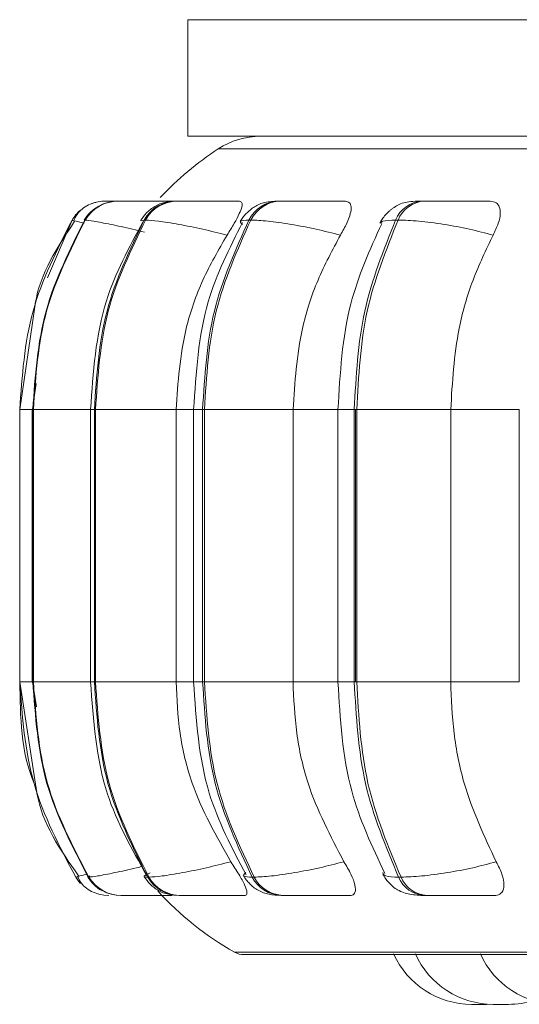
# Model space of a CAD drawing. Units: millimetres. Extents: x 1470 to 1883, y -1 to 279.
# Drawn here: x 1524 to 1524, y 98 to 100 of the extents above; entities that cross this region are included whole.
import ezdxf

# ---------------------------------------------------------------- set-up
doc = ezdxf.new("R2010")
doc.units = ezdxf.units.MM

msp = doc.modelspace()

# ---------------------------------------------------------------- linework, layer by layer
at = {"color": 7, "linetype": 'Continuous', "lineweight": 15}
for p, q in [((1524.033, 99.7081), (1524.033, 99.5581)), ((1525.283, 99.7081), (1524.033, 99.7081)), ((1525.283, 99.5581), (1524.033, 99.5581)), ((1523.9275, 99.4747), (1523.9273, 99.4747)), ((1523.9437, 99.4747), (1523.943, 99.4747)), ((1523.9712, 99.4747), (1523.9701, 99.4747)), ((1523.9714, 99.4747), (1523.9703, 99.4747)), ((1524.0195, 99.4747), (1524.0179, 99.4747)), ((1524.1521, 99.4747), (1524.1496, 99.4747)), ((1524.3375, 99.4747), (1524.3343, 99.4747)), ((1523.9012, 99.4504), (1523.9005, 99.4504)), ((1523.9786, 99.4504), (1523.977, 99.4504)), ((1524.1141, 99.4504), (1524.1116, 99.4504)), ((1524.3036, 99.4504), (1524.3003, 99.4504)), ((1523.8362, 99.3386), (1523.8169, 99.2066)), ((1523.8382, 99.24), (1523.8332, 99.2066)), ((1523.8169, 99.2066), (1523.8169, 98.8566)), ((1523.8329, 99.2066), (1523.8329, 98.8566)), ((1523.8338, 99.2066), (1523.8345, 99.2066)), ((1523.8338, 98.8566), (1523.8338, 99.2066)), ((1523.8345, 99.2066), (1523.8345, 98.8566)), ((1523.9081, 99.2066), (1523.9081, 98.8566)), ((1523.9129, 99.2066), (1523.9144, 99.2066)), ((1523.9129, 98.8566), (1523.9129, 99.2066)), ((1523.9144, 99.2066), (1524.0179, 99.2066)), ((1523.9144, 99.2066), (1523.9144, 98.8566)), ((1524.0179, 99.2066), (1524.0179, 98.8566)), ((1524.0406, 99.2066), (1524.0406, 98.8566)), ((1524.0521, 99.2066), (1524.0545, 99.2066)), ((1524.0521, 98.8566), (1524.0521, 99.2066)), ((1524.0545, 99.2066), (1524.1684, 99.2066)), ((1524.0545, 99.2066), (1524.0545, 98.8566)), ((1524.1684, 99.2066), (1524.1684, 98.8566)), ((1524.2262, 99.2066), (1524.2262, 98.8566)), ((1524.2471, 99.2066), (1524.2503, 99.2066)), ((1524.2471, 98.8566), (1524.2471, 99.2066)), ((1524.2489, 98.8566), (1524.2489, 99.2066)), ((1524.2503, 99.2066), (1524.3712, 99.2066)), ((1524.2503, 99.2066), (1524.2503, 98.8566)), ((1524.3712, 99.2066), (1524.3712, 98.8566)), ((1524.4594, 99.2066), (1524.4594, 98.8566)), ((1523.8169, 98.8566), (1523.8381, 98.7191)), ((1523.8332, 98.8566), (1523.8383, 98.8243)), ((1523.8338, 98.8566), (1523.8345, 98.8566)), ((1523.9129, 98.8566), (1523.9144, 98.8566)), ((1523.9144, 98.8566), (1524.0179, 98.8566)), ((1524.0521, 98.8566), (1524.0545, 98.8566)), ((1524.0545, 98.8566), (1524.1684, 98.8566)), ((1524.2471, 98.8566), (1524.2503, 98.8566)), ((1524.2503, 98.8566), (1524.3712, 98.8566)), ((1523.8926, 98.6063), (1523.8889, 98.6052)), ((1523.8889, 98.6052), (1523.8889, 98.6052)), ((1523.9051, 98.6052), (1523.9058, 98.6052)), ((1523.9063, 98.6061), (1523.9057, 98.6056)), ((1523.9815, 98.6052), (1523.9831, 98.6052)), ((1524.1158, 98.6052), (1524.1183, 98.6052)), ((1524.3041, 98.6052), (1524.3073, 98.6052)), ((1523.9472, 98.5816), (1523.9479, 98.5816)), ((1524.0219, 98.5816), (1524.0235, 98.5816)), ((1524.1534, 98.5816), (1524.1558, 98.5816)), ((1524.3376, 98.5816), (1524.3409, 98.5816)), ((1524.1054, 98.5055), (1527.6754, 98.5055)), ((1524.3981, 98.4416), (1524.4173, 98.4416)), ((1524.4173, 98.4416), (1524.422, 98.4417))]:
    msp.add_line(p, q, dxfattribs=at)
at = {"color": 8, "linetype": 'Continuous', "lineweight": 15}
for p, q in [((1524.0722, 99.5419), (1527.4328, 99.5419)), ((1523.8526, 99.3761), (1523.8844, 99.4504)), ((1523.901, 99.4499), (1523.9005, 99.4504)), ((1523.9734, 99.4492), (1523.977, 99.4504)), ((1523.8169, 99.2066), (1523.8338, 99.2066)), ((1523.8338, 99.2066), (1523.8329, 99.2066)), ((1523.8345, 99.2066), (1523.9081, 99.2066)), ((1523.9129, 99.2066), (1523.9081, 99.2066)), ((1524.0179, 99.2066), (1524.0406, 99.2066)), ((1524.0406, 99.2066), (1524.0521, 99.2066)), ((1524.1684, 99.2066), (1524.2262, 99.2066)), ((1524.2262, 99.2066), (1524.2471, 99.2066)), ((1524.3712, 99.2066), (1524.4594, 99.2066)), ((1523.8169, 98.8566), (1523.8338, 98.8566)), ((1523.8329, 98.8566), (1523.8338, 98.8566)), ((1523.8345, 98.8566), (1523.9081, 98.8566)), ((1523.9081, 98.8566), (1523.9129, 98.8566)), ((1524.0179, 98.8566), (1524.0406, 98.8566)), ((1524.0406, 98.8566), (1524.0521, 98.8566)), ((1524.1684, 98.8566), (1524.2262, 98.8566)), ((1524.2262, 98.8566), (1524.2471, 98.8566)), ((1524.3712, 98.8566), (1524.4594, 98.8566)), ((1523.907, 98.6067), (1523.9063, 98.6061)), ((1523.9057, 98.6056), (1523.9051, 98.6052)), ((1524.093, 98.5087), (1527.5533, 98.5087))]:
    msp.add_line(p, q, dxfattribs=at)
at = {"color": 7, "linetype": 'Continuous', "lineweight": 15, "flags": 128}
for points in [[(1523.8889, 98.6052), (1523.8926, 98.6), (1523.8952, 98.597)], [(1523.9211, 98.5827), (1523.925, 98.582), (1523.9313, 98.5816)]]:
    msp.add_lwpolyline(points, dxfattribs=at)
at = {"color": 7, "linetype": 'Continuous', "lineweight": 15}
for centre, radius, start, end in [((1524.1268, 99.4581), 0.1, 90, 123.0513), ((1524.2904, 99.2066), 0.4, 123.0513, 137.0425), ((1523.9431, 99.4253), 0.0495, 89.874, 149.4785), ((1523.9438, 99.4253), 0.0495, 89.874, 149.4785), ((1523.9271, 99.4248), 0.0499, 89.7807, 111.3441), ((1524.0183, 99.4275), 0.0472, 90.3054, 151.0112), ((1524.0199, 99.4275), 0.0472, 90.3054, 151.0113), ((1524.1507, 99.4312), 0.0435, 91.2139, 153.8472), ((1524.1532, 99.4312), 0.0435, 91.2139, 153.8473), ((1524.3364, 99.4359), 0.0389, 92.8958, 158.1387), ((1524.3396, 99.4359), 0.0389, 92.8958, 158.1387), ((1523.9271, 99.4248), 0.05, 130.7418, 149.1477), ((1523.9472, 98.6311), 0.0495, 211.6146, 269.9092), ((1523.948, 98.6311), 0.0495, 211.6146, 269.9092), ((1524.0223, 98.6288), 0.0472, 210.0866, 269.4906), ((1524.0239, 98.6288), 0.0472, 210.0866, 269.4906), ((1524.1544, 98.6251), 0.0434, 207.255, 268.6082), ((1524.1569, 98.6251), 0.0434, 207.2551, 268.6082), ((1524.3397, 98.6203), 0.0387, 202.9589, 266.9714), ((1524.3429, 98.6203), 0.0387, 202.959, 266.9714), ((1524.2904, 98.8566), 0.4, 222.2541, 240.4401), ((1524.1054, 98.5305), 0.025, 240.4401, 270), ((1524.3981, 98.5516), 0.11, 204.1477, 270), ((1524.4261, 98.5516), 0.11, 204.1477, 270), ((1524.5097, 98.5516), 0.11, 204.1477, 270), ((1524.4453, 98.5516), 0.11, 270, 287.3815)]:
    msp.add_arc(centre, radius, start, end, dxfattribs=at)
for points, knots in [([(1527.4328, 99.5581), (1527.4314, 99.5581), (1527.3981, 99.5581), (1527.3092, 99.5581), (1527.1759, 99.5581), (1527.0334, 99.5581), (1526.8908, 99.5581), (1526.7366, 99.5581), (1526.5723, 99.5581), (1526.4008, 99.5581), (1526.2251, 99.5581), (1526.0472, 99.5581), (1525.8523, 99.5581), (1525.6431, 99.5581), (1525.4257, 99.5581), (1525.2197, 99.5581), (1525.0236, 99.5581), (1524.8372, 99.5581), (1524.6769, 99.5581), (1524.5434, 99.5581), (1524.4342, 99.5581), (1524.3394, 99.5581), (1524.2606, 99.5581), (1524.1988, 99.5581), (1524.156, 99.5581), (1524.1307, 99.5581), (1524.1287, 99.5581), (1524.1277, 99.5581)], [0, 0, 0, 0, 0.002058, 0.049752, 0.098788, 0.137118, 0.175453, 0.214599, 0.25375, 0.292896, 0.332047, 0.370377, 0.408713, 0.457744, 0.505438, 0.5517, 0.597957, 0.645651, 0.694686, 0.733016, 0.771352, 0.810498, 0.849649, 0.888795, 0.927946, 0.966276, 1, 1, 1, 1]), ([(1523.9146, 99.4731), (1523.9114, 99.4721), (1523.9049, 99.4701), (1523.8969, 99.4647), (1523.8903, 99.4579), (1523.8877, 99.4524), (1523.8864, 99.4497)], [0, 0, 0, 0, 0.239622, 0.488103, 0.742597, 1, 1, 1, 1]), ([(1523.9446, 99.4747), (1523.9437, 99.4747), (1523.9397, 99.4747), (1523.9343, 99.4747), (1523.9288, 99.4747), (1523.9279, 99.4747), (1523.9275, 99.4747)], [0, 0, 0, 0, 0.07976, 0.383552, 0.694178, 1, 1, 1, 1]), ([(1524.0181, 99.4745), (1524.0103, 99.4745), (1523.9946, 99.4746), (1523.9748, 99.4746), (1523.9612, 99.4747), (1523.9527, 99.4747), (1523.9464, 99.4747), (1523.9447, 99.4747), (1523.9439, 99.4747)], [0, 0, 0, 0, 0.249948, 0.499277, 0.626937, 0.749901, 0.876067, 1, 1, 1, 1]), ([(1523.9966, 99.4747), (1523.9948, 99.4747), (1523.9895, 99.4747), (1523.982, 99.4747), (1523.9748, 99.4747), (1523.9725, 99.4747), (1523.9714, 99.4747)], [0, 0, 0, 0, 0.145712, 0.427732, 0.716096, 1, 1, 1, 1]), ([(1524.0179, 99.4747), (1524.0129, 99.4745), (1524.0035, 99.4739), (1523.9931, 99.4697), (1523.9851, 99.4643), (1523.9782, 99.4582), (1523.9748, 99.4531), (1523.9724, 99.4496)], [0, 0, 0, 0, 0.284195, 0.54681, 0.662718, 0.775169, 1, 1, 1, 1]), ([(1524.0997, 99.4745), (1524.0922, 99.4745), (1524.0772, 99.4746), (1524.0568, 99.4746), (1524.042, 99.4747), (1524.0322, 99.4747), (1524.0241, 99.4747), (1524.0211, 99.4747), (1524.0196, 99.4747)], [0, 0, 0, 0, 0.249948, 0.499277, 0.626937, 0.749901, 0.876067, 1, 1, 1, 1]), ([(1524.0997, 99.4745), (1524.1009, 99.4741), (1524.1034, 99.4733), (1524.1029, 99.4675), (1524.0995, 99.4586), (1524.093, 99.4461), (1524.0868, 99.4362), (1524.0836, 99.431)], [0, 0, 0, 0, 0.1777603, 0.3548217, 0.5463285, 0.7635337, 1, 1, 1, 1]), ([(1524.1496, 99.4747), (1524.1435, 99.4745), (1524.1346, 99.4741), (1524.1256, 99.4712), (1524.1192, 99.4679), (1524.1132, 99.4635), (1524.1079, 99.4586), (1524.1036, 99.4535), (1524.1016, 99.4501), (1524.1006, 99.4484)], [0, 0, 0, 0, 0.315346, 0.464368, 0.588416, 0.693878, 0.793155, 0.894902, 1, 1, 1, 1]), ([(1524.1872, 99.4745), (1524.18, 99.4745), (1524.1658, 99.4746), (1524.1527, 99.4746), (1524.1464, 99.4747), (1524.1444, 99.4747), (1524.1451, 99.4747), (1524.1482, 99.4747), (1524.1498, 99.4747)], [0, 0, 0, 0, 0.249946, 0.499272, 0.626637, 0.749893, 0.875921, 1, 1, 1, 1]), ([(1524.2357, 99.4745), (1524.2287, 99.4745), (1524.2148, 99.4746), (1524.1945, 99.4746), (1524.1789, 99.4747), (1524.168, 99.4747), (1524.1586, 99.4747), (1524.1543, 99.4747), (1524.1522, 99.4747)], [0, 0, 0, 0, 0.2499483, 0.4992767, 0.6269368, 0.7499011, 0.8760666, 1, 1, 1, 1]), ([(1524.2357, 99.4745), (1524.2377, 99.4741), (1524.2417, 99.4733), (1524.2436, 99.4675), (1524.2425, 99.4586), (1524.2379, 99.4461), (1524.2323, 99.4362), (1524.2294, 99.431)], [0, 0, 0, 0, 0.17776, 0.354822, 0.546328, 0.763534, 1, 1, 1, 1]), ([(1524.3343, 99.4747), (1524.3303, 99.4747), (1524.3221, 99.4745), (1524.3128, 99.4732), (1524.3055, 99.471), (1524.2997, 99.4678), (1524.2954, 99.4646), (1524.2925, 99.4622), (1524.2898, 99.4596), (1524.2864, 99.456), (1524.2828, 99.4515), (1524.281, 99.4482), (1524.2801, 99.4465)], [0, 0, 0, 0, 0.1685874, 0.3422839, 0.499591, 0.6233255, 0.6743615, 0.720836, 0.7651118, 0.8092588, 0.9015582, 1, 1, 1, 1]), ([(1524.3581, 99.4745), (1524.3517, 99.4745), (1524.3389, 99.4746), (1524.3288, 99.4746), (1524.3251, 99.4747), (1524.3252, 99.4747), (1524.3279, 99.4747), (1524.3323, 99.4747), (1524.3344, 99.4747)], [0, 0, 0, 0, 0.249946, 0.499272, 0.626637, 0.749893, 0.875921, 1, 1, 1, 1]), ([(1524.4219, 99.4745), (1524.4157, 99.4745), (1524.4034, 99.4746), (1524.3837, 99.4746), (1524.3678, 99.4747), (1524.3562, 99.4747), (1524.3456, 99.4747), (1524.3403, 99.4747), (1524.3377, 99.4747)], [0, 0, 0, 0, 0.249948, 0.499277, 0.626937, 0.749901, 0.876067, 1, 1, 1, 1]), ([(1524.4219, 99.4745), (1524.4247, 99.4741), (1524.4301, 99.4733), (1524.4343, 99.4675), (1524.4355, 99.4586), (1524.433, 99.4461), (1524.4282, 99.4362), (1524.4257, 99.431)], [0, 0, 0, 0, 0.1777603, 0.3548217, 0.5463285, 0.7635337, 1, 1, 1, 1]), ([(1523.9136, 99.465), (1523.9114, 99.4635), (1523.9057, 99.4595), (1523.9019, 99.4538), (1523.8996, 99.4503)], [0, 0, 0, 0, 0.3806411, 1, 1, 1, 1]), ([(1523.8875, 99.4489), (1523.8653, 99.4153), (1523.8421, 99.3804), (1523.8365, 99.3402), (1523.8362, 99.3386)], [0, 0, 0, 0, 0.961283, 1, 1, 1, 1]), ([(1523.9754, 99.4482), (1523.9575, 99.4151), (1523.917, 99.3404), (1523.9113, 99.2545), (1523.9081, 99.2066)], [0, 0, 0, 0, 0.443145, 1, 1, 1, 1]), ([(1524.0836, 99.431), (1524.073, 99.4336), (1524.0515, 99.439), (1524.0204, 99.4452), (1523.9931, 99.4495), (1523.9835, 99.4501), (1523.9786, 99.4504)], [0, 0, 0, 0, 0.236569, 0.482311, 0.737989, 1, 1, 1, 1]), ([(1524.1035, 99.4474), (1524.0866, 99.4141), (1524.0489, 99.3395), (1524.0436, 99.254), (1524.0406, 99.2066)], [0, 0, 0, 0, 0.446512, 1, 1, 1, 1]), ([(1524.2294, 99.431), (1524.219, 99.4336), (1524.1979, 99.439), (1524.1649, 99.4452), (1524.1341, 99.4495), (1524.1208, 99.4501), (1524.1141, 99.4504)], [0, 0, 0, 0, 0.236569, 0.482311, 0.737989, 1, 1, 1, 1]), ([(1524.2824, 99.4457), (1524.2672, 99.4121), (1524.2337, 99.3378), (1524.2289, 99.253), (1524.2262, 99.2066)], [0, 0, 0, 0, 0.453208, 1, 1, 1, 1]), ([(1524.4257, 99.431), (1524.4158, 99.4336), (1524.3956, 99.439), (1524.3619, 99.4452), (1524.3285, 99.4495), (1524.3119, 99.4501), (1524.3036, 99.4504)], [0, 0, 0, 0, 0.2365687, 0.482311, 0.737989, 1, 1, 1, 1]), ([(1524.0836, 99.431), (1524.0726, 99.412), (1524.0507, 99.3742), (1524.0246, 99.2989), (1524.0204, 99.2417), (1524.0179, 99.2066)], [0, 0, 0, 0, 0.279282, 0.558467, 1, 1, 1, 1]), ([(1524.2294, 99.431), (1524.2192, 99.412), (1524.1988, 99.3742), (1524.1746, 99.2989), (1524.1707, 99.2417), (1524.1684, 99.2066)], [0, 0, 0, 0, 0.279282, 0.558467, 1, 1, 1, 1]), ([(1524.4257, 99.431), (1524.4166, 99.412), (1524.3984, 99.3742), (1524.3767, 99.2989), (1524.3733, 99.2417), (1524.3712, 99.2066)], [0, 0, 0, 0, 0.279282, 0.558467, 1, 1, 1, 1]), ([(1523.9081, 98.8566), (1523.9115, 98.8071), (1523.9177, 98.7181), (1523.961, 98.6415), (1523.9802, 98.6075)], [0, 0, 0, 0, 0.556339, 1, 1, 1, 1]), ([(1524.0179, 98.8566), (1524.019, 98.8345), (1524.0211, 98.7903), (1524.0404, 98.7098), (1524.0698, 98.6578), (1524.0884, 98.625)], [0, 0, 0, 0, 0.2691417, 0.538283, 1, 1, 1, 1]), ([(1524.0406, 98.8566), (1524.0438, 98.8076), (1524.0495, 98.719), (1524.0899, 98.6425), (1524.108, 98.6083)], [0, 0, 0, 0, 0.553021, 1, 1, 1, 1]), ([(1524.1684, 98.8566), (1524.1694, 98.8345), (1524.1713, 98.7903), (1524.1893, 98.7098), (1524.2166, 98.6578), (1524.2339, 98.625)], [0, 0, 0, 0, 0.269142, 0.538283, 1, 1, 1, 1]), ([(1524.2262, 98.8566), (1524.2291, 98.8086), (1524.2342, 98.7207), (1524.2702, 98.6445), (1524.2865, 98.61)], [0, 0, 0, 0, 0.546255, 1, 1, 1, 1]), ([(1524.3712, 98.8566), (1524.3721, 98.8345), (1524.3738, 98.7903), (1524.3899, 98.7098), (1524.4143, 98.6578), (1524.4297, 98.625)], [0, 0, 0, 0, 0.269142, 0.538283, 1, 1, 1, 1]), ([(1523.8381, 98.7191), (1523.8384, 98.7172), (1523.8444, 98.6759), (1523.869, 98.6405), (1523.8925, 98.6068)], [0, 0, 0, 0, 0.046856, 1, 1, 1, 1]), ([(1524.0884, 98.625), (1524.0779, 98.6223), (1524.0565, 98.6169), (1524.0253, 98.6106), (1523.9978, 98.6061), (1523.988, 98.6055), (1523.9831, 98.6052)], [0, 0, 0, 0, 0.2352636, 0.4807075, 0.7366892, 1, 1, 1, 1]), ([(1524.0884, 98.625), (1524.092, 98.6195), (1524.0992, 98.6086), (1524.1067, 98.5947), (1524.1097, 98.5857), (1524.1087, 98.582), (1524.1066, 98.5817), (1524.1059, 98.5816)], [0, 0, 0, 0, 0.250958, 0.502293, 0.741311, 0.914549, 1, 1, 1, 1]), ([(1524.2339, 98.625), (1524.2236, 98.6223), (1524.2025, 98.6169), (1524.1695, 98.6106), (1524.1385, 98.6061), (1524.1251, 98.6055), (1524.1183, 98.6052)], [0, 0, 0, 0, 0.235264, 0.480708, 0.736689, 1, 1, 1, 1]), ([(1524.2339, 98.625), (1524.2371, 98.6195), (1524.2436, 98.6086), (1524.2487, 98.5947), (1524.249, 98.5857), (1524.2457, 98.582), (1524.2425, 98.5817), (1524.2414, 98.5816)], [0, 0, 0, 0, 0.250958, 0.502293, 0.741311, 0.914549, 1, 1, 1, 1]), ([(1524.4297, 98.625), (1524.4199, 98.6223), (1524.3997, 98.6169), (1524.366, 98.6106), (1524.3324, 98.6061), (1524.3157, 98.6055), (1524.3073, 98.6052)], [0, 0, 0, 0, 0.235264, 0.480708, 0.736689, 1, 1, 1, 1]), ([(1524.4297, 98.625), (1524.4325, 98.6195), (1524.438, 98.6086), (1524.4406, 98.5947), (1524.4381, 98.5857), (1524.4326, 98.582), (1524.4284, 98.5817), (1524.4271, 98.5816)], [0, 0, 0, 0, 0.250958, 0.5022926, 0.7413112, 0.914549, 1, 1, 1, 1]), ([(1524.1048, 98.6072), (1524.1059, 98.6054), (1524.1081, 98.6018), (1524.1125, 98.5967), (1524.1178, 98.5919), (1524.1259, 98.5866), (1524.1369, 98.5826), (1524.1479, 98.582), (1524.1534, 98.5816)], [0, 0, 0, 0, 0.101759, 0.206037, 0.317114, 0.442742, 0.724569, 1, 1, 1, 1]), ([(1524.2839, 98.6091), (1524.2849, 98.6072), (1524.287, 98.6035), (1524.2915, 98.5979), (1524.297, 98.5926), (1524.3056, 98.5867), (1524.3156, 98.5835), (1524.3276, 98.5819), (1524.3344, 98.5817), (1524.3376, 98.5816)], [0, 0, 0, 0, 0.091368, 0.185294, 0.289039, 0.41417, 0.708929, 0.859083, 1, 1, 1, 1]), ([(1523.8913, 98.606), (1523.8927, 98.6031), (1523.8954, 98.5975), (1523.9025, 98.5907), (1523.911, 98.5854), (1523.9178, 98.5836), (1523.9211, 98.5827)], [0, 0, 0, 0, 0.25883, 0.514068, 0.762082, 1, 1, 1, 1]), ([(1523.9043, 98.6053), (1523.9068, 98.602), (1523.9118, 98.5952), (1523.92, 98.5887), (1523.9255, 98.5867), (1523.927, 98.5862)], [0, 0, 0, 0, 0.409976, 0.836706, 1, 1, 1, 1]), ([(1523.977, 98.606), (1523.9794, 98.6025), (1523.9831, 98.5972), (1523.9898, 98.5915), (1523.9974, 98.5866), (1524.0077, 98.5826), (1524.0172, 98.582), (1524.0219, 98.5816)], [0, 0, 0, 0, 0.226339, 0.34534, 0.471825, 0.739427, 1, 1, 1, 1]), ([(1523.9479, 98.5816), (1523.9487, 98.5816), (1523.9505, 98.5816), (1523.9572, 98.5816), (1523.966, 98.5816), (1523.9802, 98.5816), (1523.9967, 98.5816), (1524.0089, 98.5816), (1524.0131, 98.5816)], [0, 0, 0, 0, 0.1405054, 0.2839018, 0.4232524, 0.5685431, 0.8515394, 1, 1, 1, 1]), ([(1524.0235, 98.5816), (1524.025, 98.5816), (1524.0281, 98.5816), (1524.0365, 98.5816), (1524.0467, 98.5816), (1524.062, 98.5816), (1524.083, 98.5816), (1524.0983, 98.5816), (1524.1059, 98.5816)], [0, 0, 0, 0, 0.123743, 0.250032, 0.372758, 0.500715, 0.749949, 1, 1, 1, 1]), ([(1524.1558, 98.5816), (1524.158, 98.5816), (1524.1623, 98.5816), (1524.1722, 98.5816), (1524.1834, 98.5816), (1524.1995, 98.5816), (1524.2203, 98.5816), (1524.2344, 98.5816), (1524.2414, 98.5816)], [0, 0, 0, 0, 0.123743, 0.250032, 0.372758, 0.500715, 0.749949, 1, 1, 1, 1]), ([(1524.3409, 98.5816), (1524.3436, 98.5816), (1524.3491, 98.5816), (1524.36, 98.5816), (1524.372, 98.5816), (1524.3883, 98.5816), (1524.4084, 98.5816), (1524.4208, 98.5816), (1524.4271, 98.5816)], [0, 0, 0, 0, 0.123743, 0.250032, 0.372758, 0.500715, 0.749949, 1, 1, 1, 1]), ([(1524.426, 98.4416), (1524.4261, 98.4416), (1524.4261, 98.4416), (1524.4262, 98.4416), (1524.4262, 98.4416), (1524.4263, 98.4416), (1524.4265, 98.4416), (1524.4274, 98.4416), (1524.4291, 98.4416), (1524.4312, 98.4416), (1524.4334, 98.4416), (1524.4357, 98.4416), (1524.4369, 98.4416), (1524.4376, 98.4416), (1524.4376, 98.4416), (1524.4377, 98.4416), (1524.439, 98.4416), (1524.4409, 98.4416), (1524.4429, 98.4416), (1524.4443, 98.4416), (1524.4451, 98.4416), (1524.4454, 98.4416), (1524.4453, 98.4416), (1524.4453, 98.4416)], [0, 0, 0, 0, 0.062238, 0.062373, 0.0634, 0.06622, 0.07684, 0.187389, 0.274595, 0.334785, 0.437573, 0.499907, 0.562161, 0.562308, 0.563366, 0.566219, 0.576873, 0.687313, 0.774519, 0.834709, 0.937497, 0.999832, 1, 1, 1, 1])]:
    msp.add_open_spline(points, degree=3, knots=knots, dxfattribs=at)
at = {"color": 8, "linetype": 'Continuous', "lineweight": 15}
for points, knots in [([(1523.9439, 99.4747), (1523.9423, 99.4747), (1523.9377, 99.4747), (1523.9323, 99.4747), (1523.9277, 99.4747), (1523.9274, 99.4747), (1523.9273, 99.4747)], [0, 0, 0, 0, 0.1461, 0.427552, 0.71633, 1, 1, 1, 1]), ([(1523.9522, 99.4747), (1523.9501, 99.4747), (1523.9458, 99.4747), (1523.9425, 99.4747), (1523.943, 99.4747), (1523.9432, 99.4747)], [0, 0, 0, 0, 0.3301234, 0.6676714, 1, 1, 1, 1]), ([(1523.9964, 99.4746), (1523.9921, 99.4746), (1523.9842, 99.4746), (1523.9763, 99.4747), (1523.9712, 99.4747), (1523.9687, 99.4747), (1523.9697, 99.4747), (1523.9703, 99.4747)], [0, 0, 0, 0, 0.240719, 0.434299, 0.620758, 0.812071, 1, 1, 1, 1]), ([(1523.8997, 99.4463), (1523.8958, 99.4473), (1523.8854, 99.4499), (1523.8847, 99.4502), (1523.8842, 99.4504)], [0, 0, 0, 0, 0.377547, 1, 1, 1, 1]), ([(1523.9772, 99.4348), (1523.9721, 99.4361), (1523.9563, 99.4401), (1523.9328, 99.4451), (1523.9098, 99.4495), (1523.9041, 99.4501), (1523.9012, 99.4504)], [0, 0, 0, 0, 0.132726, 0.411894, 0.70235, 1, 1, 1, 1]), ([(1524.1032, 99.4448), (1524.1015, 99.4464), (1524.098, 99.4496), (1524.1071, 99.4501), (1524.1116, 99.4504)], [0, 0, 0, 0, 0.493883, 1, 1, 1, 1]), ([(1524.2814, 99.4462), (1524.2818, 99.4472), (1524.2827, 99.4498), (1524.2937, 99.4502), (1524.3003, 99.4504)], [0, 0, 0, 0, 0.393461, 1, 1, 1, 1]), ([(1523.8379, 98.7205), (1523.8371, 98.7223), (1523.8181, 98.7642), (1523.8176, 98.8114), (1523.8171, 98.8566)], [0, 0, 0, 0, 0.04243, 1, 1, 1, 1]), ([(1523.9746, 98.6192), (1523.9721, 98.6185), (1523.959, 98.6152), (1523.9379, 98.6106), (1523.9146, 98.6061), (1523.9088, 98.6055), (1523.9058, 98.6052)], [0, 0, 0, 0, 0.069174, 0.367925, 0.679502, 1, 1, 1, 1]), ([(1523.9042, 98.6092), (1523.9001, 98.6082), (1523.8939, 98.6067), (1523.8929, 98.6064), (1523.8926, 98.6063)], [0, 0, 0, 0, 0.659793, 1, 1, 1, 1]), ([(1523.9846, 98.6106), (1523.9812, 98.6091), (1523.974, 98.6059), (1523.9789, 98.6054), (1523.9815, 98.6052)], [0, 0, 0, 0, 0.470467, 1, 1, 1, 1]), ([(1524.1075, 98.611), (1524.1058, 98.6093), (1524.1022, 98.606), (1524.1112, 98.6054), (1524.1158, 98.6052)], [0, 0, 0, 0, 0.492943, 1, 1, 1, 1]), ([(1524.2839, 98.611), (1524.2842, 98.6093), (1524.2848, 98.606), (1524.2976, 98.6054), (1524.3041, 98.6052)], [0, 0, 0, 0, 0.492943, 1, 1, 1, 1])]:
    msp.add_open_spline(points, degree=3, knots=knots, dxfattribs=at)
at = {"color": 7, "linetype": 'Continuous', "lineweight": 15}
for points in [[(1523.8842, 99.4504), (1523.8647, 99.412), (1523.8258, 99.3354), (1523.8199, 99.2496), (1523.8169, 99.2066)], [(1523.8338, 99.2066), (1523.8367, 99.2496), (1523.8426, 99.3354), (1523.8812, 99.412), (1523.9005, 99.4504)], [(1523.9012, 99.4504), (1523.8819, 99.412), (1523.8433, 99.3354), (1523.8374, 99.2496), (1523.8345, 99.2066)], [(1523.9129, 99.2066), (1523.9157, 99.2496), (1523.9213, 99.3354), (1523.9584, 99.412), (1523.977, 99.4504)], [(1523.9786, 99.4504), (1523.96, 99.412), (1523.9229, 99.3354), (1523.9173, 99.2496), (1523.9144, 99.2066)], [(1524.0521, 99.2066), (1524.0547, 99.2496), (1524.0599, 99.3354), (1524.0944, 99.412), (1524.1116, 99.4504)], [(1524.1141, 99.4504), (1524.0968, 99.412), (1524.0623, 99.3354), (1524.0571, 99.2496), (1524.0545, 99.2066)], [(1524.2471, 99.2066), (1524.2495, 99.2496), (1524.2541, 99.3354), (1524.2849, 99.412), (1524.3003, 99.4504)], [(1524.3036, 99.4504), (1524.2881, 99.412), (1524.2573, 99.3354), (1524.2526, 99.2496), (1524.2503, 99.2066)], [(1523.8169, 98.8566), (1523.8201, 98.8122), (1523.8265, 98.7233), (1523.8681, 98.6446), (1523.8889, 98.6052)], [(1523.9051, 98.6052), (1523.8845, 98.6446), (1523.8432, 98.7233), (1523.8369, 98.8122), (1523.8338, 98.8566)], [(1523.8345, 98.8566), (1523.8376, 98.8122), (1523.8439, 98.7233), (1523.8852, 98.6446), (1523.9058, 98.6052)], [(1523.9815, 98.6052), (1523.9616, 98.6446), (1523.922, 98.7233), (1523.9159, 98.8122), (1523.9129, 98.8566)], [(1523.9144, 98.8566), (1523.9175, 98.8122), (1523.9235, 98.7233), (1523.9632, 98.6446), (1523.9831, 98.6052)], [(1524.1158, 98.6052), (1524.0974, 98.6446), (1524.0605, 98.7233), (1524.0549, 98.8122), (1524.0521, 98.8566)], [(1524.0545, 98.8566), (1524.0573, 98.8122), (1524.0629, 98.7233), (1524.0998, 98.6446), (1524.1183, 98.6052)], [(1524.3041, 98.6052), (1524.2876, 98.6446), (1524.2547, 98.7233), (1524.2496, 98.8122), (1524.2471, 98.8566)], [(1524.2503, 98.8566), (1524.2528, 98.8122), (1524.2578, 98.7233), (1524.2908, 98.6446), (1524.3073, 98.6052)]]:
    msp.add_open_spline(points, degree=3, dxfattribs=at)

doc.saveas('drawing.dxf')
